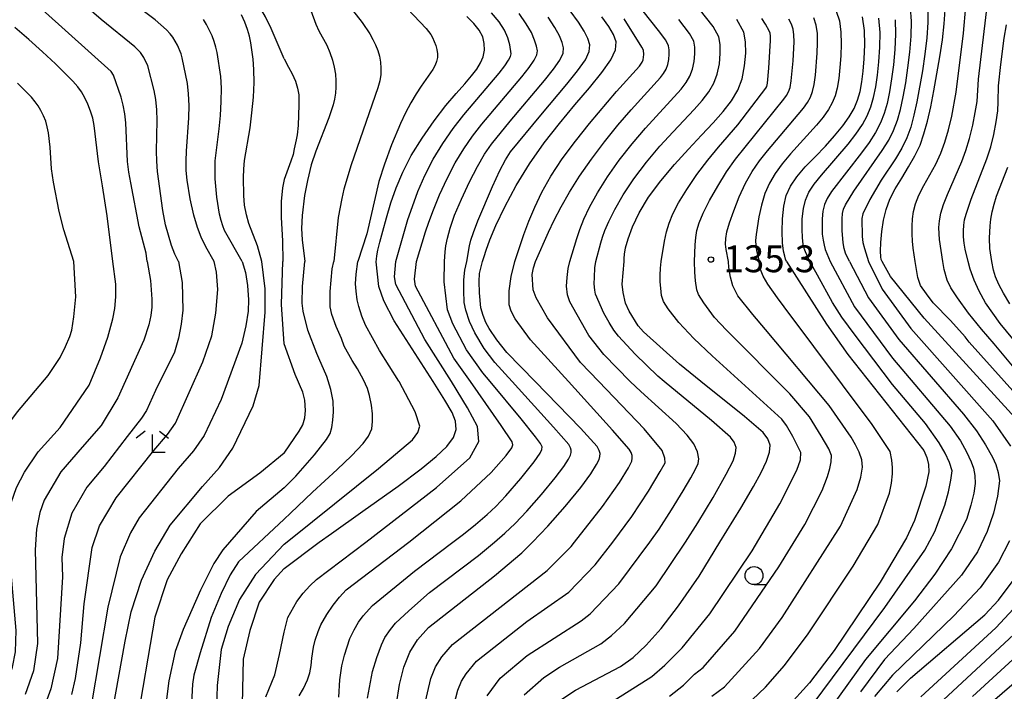
# Model space of a CAD drawing. Extents: x -4000 to -2000, y 94500 to 96001.
# Drawn here: x -2258 to -2120, y 94813 to 94907 of the extents above; entities that cross this region are included whole.
import ezdxf

# ---------------------------------------------------------------- set-up
doc = ezdxf.new("R2010")
doc.units = 0
for name, color, linetype in [('6331000', 2, 'Continuous'), ('6333000', 2, 'Continuous'), ('7101000', 4, 'Continuous'), ('7102000', 2, 'Continuous'), ('7312000', 4, 'Continuous')]:
    doc.layers.add(name, color=color, linetype=linetype)
doc.styles.add('Dm_Anotation', font='txt.shx', dxfattribs={"bigfont": 'PSCDM.shx'})

# ---------------------------------------------------------------- blocks, each defined once
blk = doc.blocks.new('633100')
at = {"layer": '6331000'}
blk.add_lwpolyline([(0, -0.5), (0.67, -0.5)], dxfattribs=at)
blk.add_circle((0, 0), 0.5, dxfattribs=at)
blk = doc.blocks.new('633300')
at = {"layer": '6333000'}
for points in [[(-0.4, 0.6), (-0.9, 0.2)], [(0.4, 0.6), (0.9, 0.2)], [(0.72, -0.6), (0, -0.6), (0, 0.4)]]:
    blk.add_lwpolyline(points, dxfattribs=at)
blk = doc.blocks.new('731200')
at = {"layer": '7312000'}
blk.add_circle((0, 0), 0.15, dxfattribs=at)

msp = doc.modelspace()

# ---------------------------------------------------------------- linework, layer by layer
at = {"layer": '7101000', "flags": 128}
for points in [[(-2223.84, 94872.95), (-2224.47, 94875.15), (-2225.65, 94878.26), (-2226.01, 94879.47), (-2226.25, 94880.79), (-2226.37, 94882.14), (-2226.43, 94884.67), (-2226.38, 94885.85), (-2226.26, 94887.05), (-2225.49, 94891.6), (-2225.23, 94893.67), (-2225.03, 94895.87), (-2224.94, 94897.94), (-2224.96, 94899.71), (-2225.08, 94901.17), (-2225.39, 94903.44), (-2225.58, 94904.39), (-2225.85, 94905.33), (-2226.24, 94906.34), (-2226.71, 94907.35)], [(-2207.92, 94872.89), (-2207.86, 94873.29), (-2207.79, 94873.75), (-2207.65, 94874.51), (-2207.39, 94875.64), (-2206.99, 94877.2), (-2206.46, 94879.06), (-2205.83, 94881.11), (-2205.1, 94883.22), (-2204.2, 94885.41), (-2203.01, 94887.73), (-2201.5, 94890.17), (-2199.8, 94892.56), (-2198.16, 94894.69), (-2196.73, 94896.4), (-2195.55, 94897.75), (-2194.59, 94898.84), (-2193.86, 94899.78), (-2193.33, 94900.64), (-2192.98, 94901.51), (-2192.79, 94902.42), (-2192.81, 94903.37), (-2193.04, 94904.31), (-2193.52, 94905.23), (-2194.25, 94906.14), (-2195.24, 94907.11)], [(-2193.05, 94872.94), (-2192.84, 94873.63), (-2192.56, 94874.55), (-2192.04, 94875.98), (-2191.2, 94877.99), (-2189.95, 94880.58), (-2188.36, 94883.53), (-2186.5, 94886.57), (-2184.46, 94889.48), (-2182.32, 94892.22), (-2180.18, 94894.79), (-2178.15, 94897.17), (-2176.4, 94899.31), (-2175.14, 94901.08), (-2174.51, 94902.46), (-2174.43, 94903.57), (-2174.77, 94904.6), (-2175.42, 94905.73), (-2176.41, 94907.09)], [(-2150.67, 94872.95), (-2150.77, 94873.25), (-2150.9, 94873.67), (-2151.06, 94874.4), (-2151.19, 94875.53), (-2151.26, 94877.11), (-2151.22, 94878.92), (-2151.04, 94880.67), (-2150.69, 94882.16), (-2150.1, 94883.47), (-2149.22, 94884.75), (-2148.03, 94886.13), (-2146.64, 94887.57), (-2145.23, 94889.04), (-2143.93, 94890.48), (-2142.81, 94891.85), (-2141.9, 94893.14), (-2141.22, 94894.31), (-2140.73, 94895.46), (-2140.38, 94896.66), (-2140.12, 94897.99), (-2139.93, 94899.51), (-2139.79, 94901.23), (-2139.71, 94903.16), (-2139.77, 94905.16), (-2140.04, 94907.07)], [(-2137.32, 94872.95), (-2137.37, 94873.06), (-2137.43, 94873.22), (-2137.49, 94873.61), (-2137.52, 94874.37), (-2137.49, 94875.6), (-2137.37, 94877.12), (-2137.13, 94878.72), (-2136.75, 94880.21), (-2136.21, 94881.64), (-2135.48, 94883.07), (-2134.58, 94884.59), (-2133.61, 94886.14), (-2132.73, 94887.68), (-2132.02, 94889.19), (-2131.47, 94890.76), (-2130.99, 94892.51), (-2130.53, 94894.52), (-2130.09, 94896.75), (-2129.66, 94899.11), (-2129.25, 94901.52), (-2128.9, 94903.88), (-2128.64, 94906.09), (-2128.51, 94908.07)], [(-2244.65, 94872.95), (-2245.41, 94879.3), (-2246.08, 94883.49), (-2246.66, 94886.87), (-2247.24, 94891.92), (-2247.45, 94892.95), (-2247.74, 94893.93), (-2248.11, 94894.89), (-2248.55, 94895.8), (-2249.03, 94896.61), (-2249.54, 94897.33), (-2250.22, 94898.11), (-2252.66, 94900.53), (-2254.43, 94902.19), (-2256.35, 94903.93), (-2258.31, 94905.6)], [(-2173.32, 94872.95), (-2173.29, 94873.38), (-2173.25, 94873.96), (-2173.09, 94874.86), (-2172.75, 94876.13), (-2172.13, 94877.78), (-2171.19, 94879.74), (-2169.88, 94881.91), (-2168.19, 94884.2), (-2166.28, 94886.49), (-2164.33, 94888.64), (-2162.51, 94890.57), (-2160.88, 94892.29), (-2159.48, 94893.85), (-2158.34, 94895.34), (-2157.46, 94896.83), (-2156.85, 94898.44), (-2156.49, 94900.22), (-2156.34, 94902.01), (-2156.35, 94903.59), (-2156.58, 94904.94), (-2157.58, 94906.69)], [(-2260.44, 94812.95), (-2259.75, 94813.8), (-2259.16, 94814.88), (-2258.62, 94816.37), (-2258.23, 94818.49), (-2258.13, 94821.49), (-2259.2, 94833.77), (-2259.21, 94836.87), (-2258.84, 94839.28), (-2258.08, 94841.41), (-2256.95, 94843.58), (-2255.07, 94846.4), (-2252.01, 94849.78), (-2247.92, 94855.7), (-2246.37, 94859.5), (-2245.36, 94862.41), (-2244.64, 94864.96), (-2244.37, 94866.41), (-2244.23, 94868.02), (-2244.23, 94869.79), (-2244.65, 94872.95)], [(-2244.67, 94810.17), (-2242.94, 94819.99), (-2242.08, 94824.06), (-2240.62, 94828.5), (-2238.76, 94832.53), (-2236.63, 94836.16), (-2232.13, 94841.57), (-2229.75, 94844.23), (-2227.91, 94846.89), (-2225.04, 94852.81), (-2224.22, 94855.67), (-2223.39, 94865.88), (-2223.39, 94869.14), (-2223.84, 94872.95)], [(-2220.73, 94830.12), (-2215.86, 94833.77), (-2214.15, 94834.99), (-2209.75, 94838.1), (-2204.84, 94841.61), (-2201.62, 94844.01), (-2199.53, 94845.72), (-2198.04, 94847.16), (-2197.12, 94848.41), (-2196.73, 94849.53), (-2196.82, 94850.65), (-2197.3, 94851.89), (-2198.3, 94853.62), (-2199.94, 94856.22), (-2205.38, 94864.69), (-2206.84, 94867.44), (-2207.52, 94869.45), (-2207.92, 94872.89)], [(-2205.08, 94811.22), (-2204.66, 94813.95), (-2204.03, 94816.36), (-2203.21, 94818.43), (-2202.14, 94820.18), (-2200.61, 94821.87), (-2191.38, 94829.1), (-2187.56, 94832.32), (-2186.1, 94833.77), (-2183.95, 94836.01), (-2181.54, 94838.77), (-2179.36, 94841.42), (-2177.95, 94843.34), (-2177.14, 94844.61), (-2176.78, 94845.32), (-2176.68, 94845.74), (-2176.66, 94846.15), (-2176.77, 94846.6), (-2177.05, 94847.14), (-2179.4, 94849.71), (-2185.73, 94856.22), (-2189.68, 94860.26), (-2191.08, 94862.04), (-2192.13, 94863.58), (-2192.6, 94864.45), (-2192.98, 94865.43), (-2193.28, 94866.5), (-2193.49, 94868.57), (-2193.55, 94870.17), (-2193.48, 94871.29), (-2193.05, 94872.94)], [(-2182.14, 94811.82), (-2180.07, 94813.16), (-2173.79, 94816.46), (-2172.06, 94817.72), (-2170.24, 94819.41), (-2168.15, 94821.74), (-2165.7, 94824.91), (-2162.83, 94829.06), (-2159.93, 94833.77), (-2157.02, 94838.53), (-2155.25, 94841.56), (-2154.19, 94843.52), (-2153.44, 94845.09), (-2153.02, 94846.33), (-2152.95, 94847.33), (-2153.25, 94848.22), (-2153.92, 94849.11), (-2156.52, 94851.34), (-2162.59, 94856.22), (-2165.59, 94858.61), (-2170.61, 94863.15), (-2171.33, 94863.97), (-2172.61, 94866.04), (-2173.11, 94867.15), (-2173.46, 94868.63), (-2173.58, 94869.77), (-2173.32, 94872.95)], [(-2150.67, 94872.95), (-2145.09, 94864.21), (-2142.1, 94859.96), (-2131.5, 94846.6), (-2131.05, 94845.61), (-2130.82, 94844.61), (-2130.8, 94843.61), (-2131.19, 94841.61), (-2132.8, 94836.8), (-2133.9, 94834.4), (-2137.56, 94828.21), (-2144, 94818.7), (-2147.45, 94814.17), (-2150.56, 94810.74)], [(-2118.74, 94851.14), (-2131.46, 94865.02), (-2136.15, 94870.86), (-2137.32, 94872.95)], [(-2220.73, 94830.12), (-2222.15, 94828.6), (-2224.22, 94825.4), (-2225.54, 94821.45), (-2226.46, 94817.45), (-2226.73, 94804.85)], [(-2135.25, 94812.93), (-2133.36, 94814.83), (-2122.96, 94823.67), (-2121.09, 94825.68), (-2118.17, 94829.55)]]:
    msp.add_lwpolyline(points, dxfattribs=at)
at = {"layer": '7102000', "flags": 128}
for points in [[(-2220.73, 94901.23), (-2222.54, 94905.45), (-2223.33, 94907.06), (-2225.9, 94911.53), (-2227.98, 94914.65), (-2228.51, 94915.3), (-2229.51, 94916.25), (-2231.18, 94917.62), (-2232.83, 94918.83), (-2234.76, 94920.15), (-2236.65, 94921.44), (-2239.72, 94923.74), (-2246.85, 94929.24), (-2252.08, 94933.12), (-2254.75, 94934.82), (-2259.59, 94937.35)], [(-2220.73, 94920.3), (-2220.45, 94920.03), (-2218.97, 94918.43), (-2218.31, 94917.55), (-2217.12, 94915.94), (-2215.59, 94913.97), (-2213.4, 94910.83), (-2209.87, 94906.28), (-2208.79, 94904.7), (-2208.35, 94903.93), (-2207.98, 94903.16), (-2207.67, 94902.37), (-2207.44, 94901.57), (-2207.29, 94900.75), (-2207.23, 94899.91), (-2207.27, 94899.05), (-2207.41, 94898.14), (-2207.65, 94897.19), (-2211.37, 94886.43), (-2212.39, 94883.02), (-2212.71, 94881.72), (-2213.19, 94879.09), (-2213.81, 94872.95)], [(-2235.46, 94872.95), (-2235.99, 94873.99), (-2236.45, 94875.2), (-2237.27, 94878.08), (-2237.66, 94880.06), (-2238.39, 94885.51), (-2238.5, 94886.94), (-2238.53, 94888.33), (-2238.44, 94892.62), (-2238.48, 94894.12), (-2238.62, 94895.54), (-2238.85, 94896.81), (-2239.76, 94900.22), (-2240.3, 94901.41), (-2240.76, 94902.08), (-2241.57, 94902.88), (-2246.27, 94906.71), (-2251.73, 94911.47), (-2255.52, 94914.59), (-2259.33, 94917.48)], [(-2185.65, 94872.95), (-2183.85, 94877.03), (-2183.06, 94878.69), (-2182.11, 94880.55), (-2180.93, 94882.61), (-2179.51, 94884.86), (-2177.87, 94887.23), (-2176.06, 94889.64), (-2174.17, 94891.98), (-2172.34, 94894.1), (-2168.25, 94898.6), (-2167.8, 94899.19), (-2167.45, 94899.79), (-2167.2, 94900.43), (-2167.06, 94901.14), (-2167, 94901.86), (-2167, 94902.49), (-2167.1, 94903.04), (-2167.5, 94903.81), (-2168.49, 94905.19), (-2177.24, 94916.25)], [(-2207.01, 94911.91), (-2200.93, 94905.47), (-2200.26, 94904.63), (-2200.02, 94904.21), (-2199.58, 94903.1), (-2199.43, 94902.5), (-2199.35, 94901.93), (-2199.36, 94901.39), (-2199.46, 94900.86), (-2199.66, 94900.32), (-2199.97, 94899.75), (-2201.62, 94897.42), (-2202.34, 94896.34), (-2203.08, 94895.07), (-2203.81, 94893.67), (-2204.52, 94892.19), (-2205.75, 94889.22), (-2206.75, 94886.52), (-2207.51, 94884.12), (-2209.21, 94876.82), (-2210.44, 94872.95)], [(-2239.84, 94872.95), (-2240, 94874.1), (-2240.95, 94877.78), (-2242.15, 94883.9), (-2242.4, 94885.41), (-2242.58, 94886.9), (-2242.84, 94892.27), (-2242.97, 94893.53), (-2243.18, 94894.74), (-2243.47, 94895.85), (-2244.57, 94898.92), (-2244.89, 94899.45), (-2254.04, 94907.7), (-2255.97, 94909.34), (-2257.9, 94910.89)], [(-2230.48, 94872.95), (-2231.66, 94874.99), (-2232.31, 94876.32), (-2232.85, 94877.71), (-2233.36, 94879.41), (-2233.87, 94881.69), (-2234.27, 94884.29), (-2234.39, 94885.63), (-2234.42, 94886.98), (-2234.37, 94888.33), (-2234.03, 94892.97), (-2234, 94894.7), (-2234.06, 94896.34), (-2234.22, 94897.78), (-2234.96, 94901.35), (-2235.12, 94901.92), (-2235.64, 94903.13), (-2236.25, 94904.22), (-2236.63, 94904.72), (-2237.14, 94905.26), (-2238.72, 94906.64), (-2243.8, 94910.5)], [(-2141.87, 94872.95), (-2142.4, 94874.12), (-2142.61, 94874.78), (-2142.75, 94875.55), (-2142.89, 94877.26), (-2142.9, 94878.92), (-2142.83, 94879.63), (-2142.68, 94880.25), (-2142.41, 94880.87), (-2141.25, 94882.74), (-2137.29, 94888.43), (-2136.39, 94889.86), (-2135.7, 94891.24), (-2135.17, 94892.64), (-2134.74, 94894.17), (-2134.37, 94895.91), (-2134.02, 94897.86), (-2133.71, 94899.96), (-2133.43, 94902.17), (-2133.25, 94904.39), (-2133.2, 94906.48), (-2133.33, 94908.35)], [(-2132.69, 94872.95), (-2132.98, 94874.81), (-2133.07, 94875.77), (-2133.13, 94876.8), (-2133.12, 94877.86), (-2133.06, 94878.91), (-2132.92, 94879.93), (-2132.65, 94880.99), (-2132.17, 94882.18), (-2131.47, 94883.54), (-2129.81, 94886.54), (-2129.11, 94888.05), (-2128.54, 94889.6), (-2128.04, 94891.31), (-2127.6, 94893.21), (-2126.97, 94896.58), (-2125.94, 94904.8), (-2125.65, 94908.52)], [(-2128.82, 94872.95), (-2129.29, 94876.02), (-2129.37, 94876.82), (-2129.38, 94877.67), (-2129.3, 94878.61), (-2129.1, 94879.68), (-2128.73, 94880.91), (-2128.18, 94882.31), (-2126.19, 94886.89), (-2125.61, 94888.44), (-2125.1, 94890.11), (-2124.66, 94891.95), (-2124.31, 94893.75), (-2124.07, 94895.28), (-2123.84, 94898.38), (-2122.6, 94908.95)], [(-2217.03, 94907.97), (-2216.34, 94906.07), (-2215.88, 94905.13), (-2214.8, 94903.12), (-2214.35, 94902.09), (-2214, 94901.05), (-2213.74, 94900.04), (-2213.59, 94899.06), (-2213.51, 94898.13), (-2213.51, 94897.25), (-2213.57, 94896.42), (-2213.69, 94895.61), (-2213.89, 94894.78), (-2214.49, 94893), (-2216.33, 94888.35), (-2216.95, 94886.45), (-2217.49, 94884.25), (-2217.89, 94882.16), (-2218.22, 94879.35), (-2218.3, 94877.55), (-2218.23, 94875.99), (-2217.87, 94872.95)], [(-2205.16, 94872.95), (-2203.46, 94878.8), (-2202.85, 94880.64), (-2202.07, 94882.73), (-2201.1, 94884.96), (-2199.94, 94887.22), (-2198.59, 94889.42), (-2197.14, 94891.48), (-2195.66, 94893.39), (-2190.72, 94899.24), (-2189.94, 94900.26), (-2189.42, 94901.03), (-2189.15, 94901.54), (-2189.07, 94901.94), (-2189.26, 94903.18), (-2189.52, 94904.13), (-2189.99, 94905.21), (-2190.75, 94906.38), (-2191.79, 94907.64)], [(-2202.27, 94872.95), (-2201.02, 94877.1), (-2200.56, 94878.45), (-2199.92, 94880.14), (-2199.04, 94882.23), (-2197.99, 94884.51), (-2196.86, 94886.72), (-2195.69, 94888.66), (-2194.47, 94890.41), (-2193.16, 94892.09), (-2187.58, 94898.72), (-2186.56, 94900.02), (-2185.85, 94901.04), (-2185.49, 94901.77), (-2185.41, 94902.35), (-2185.54, 94902.98), (-2185.8, 94903.81), (-2186.24, 94904.87), (-2186.95, 94906.11), (-2187.97, 94907.53)], [(-2198.36, 94872.95), (-2198.28, 94874.28), (-2198.17, 94875.12), (-2197.96, 94876.19), (-2197.59, 94877.59), (-2196.95, 94879.41), (-2196.01, 94881.65), (-2194.89, 94884.04), (-2193.78, 94886.21), (-2192.79, 94887.91), (-2191.81, 94889.33), (-2189.22, 94892.54), (-2184.43, 94898.21), (-2183.17, 94899.78), (-2182.28, 94901.05), (-2181.83, 94902), (-2181.75, 94902.76), (-2181.95, 94903.52), (-2182.34, 94904.45), (-2182.96, 94905.61), (-2183.9, 94907.01)], [(-2195.27, 94872.95), (-2194.88, 94875.13), (-2194.69, 94875.93), (-2194.34, 94877), (-2193.72, 94878.62), (-2191.66, 94883.43), (-2190.64, 94885.63), (-2189.87, 94887.13), (-2189.14, 94888.25), (-2184.94, 94893.37), (-2181.29, 94897.69), (-2179.79, 94899.54), (-2178.71, 94901.07), (-2178.17, 94902.23), (-2178.09, 94903.16), (-2178.36, 94904.06), (-2178.88, 94905.09), (-2179.69, 94906.35), (-2180.85, 94907.91)], [(-2177.23, 94872.95), (-2176.57, 94875.53), (-2176.33, 94876.34), (-2175.98, 94877.28), (-2175.43, 94878.52), (-2174.58, 94880.21), (-2173.42, 94882.24), (-2171.94, 94884.49), (-2170.18, 94886.79), (-2168.3, 94889.03), (-2166.48, 94891.04), (-2163.53, 94894.17), (-2162.4, 94895.43), (-2161.49, 94896.62), (-2160.79, 94897.82), (-2160.3, 94899.1), (-2160.01, 94900.53), (-2159.89, 94901.96), (-2159.9, 94903.23), (-2160.08, 94904.31), (-2160.89, 94905.73), (-2162.84, 94908.18)], [(-2158.76, 94872.95), (-2159.08, 94874.61), (-2159.15, 94875.38), (-2159.13, 94876.16), (-2158.97, 94877.08), (-2158.6, 94878.33), (-2158.01, 94880.02), (-2157.24, 94881.96), (-2156.36, 94883.86), (-2155.42, 94885.52), (-2154.41, 94887), (-2153.32, 94888.39), (-2149, 94893.45), (-2148.28, 94894.35), (-2147.72, 94895.13), (-2147.31, 94895.85), (-2147.02, 94896.64), (-2146.79, 94897.64), (-2146.61, 94898.96), (-2146.37, 94902.02), (-2146.31, 94903.46), (-2146.33, 94904.76), (-2146.5, 94905.93), (-2146.84, 94906.96)], [(-2143.72, 94907.87), (-2143.27, 94906.5), (-2143.05, 94904.96), (-2143.01, 94903.31), (-2143.08, 94901.63), (-2143.2, 94899.99), (-2143.37, 94898.48), (-2143.59, 94897.15), (-2143.87, 94896.05), (-2144.26, 94895.08), (-2144.81, 94894.13), (-2145.54, 94893.1), (-2146.47, 94891.96), (-2150.09, 94887.96), (-2151.27, 94886.57), (-2152.25, 94885.24), (-2153.04, 94883.89), (-2153.66, 94882.44), (-2154.13, 94880.82), (-2154.49, 94879.2), (-2154.9, 94876.71), (-2154.97, 94875.88), (-2154.95, 94875.17), (-2154.84, 94874.46), (-2154.47, 94872.95)], [(-2130.92, 94908.21), (-2130.92, 94906.29), (-2131.07, 94904.13), (-2131.34, 94901.85), (-2131.68, 94899.54), (-2132.45, 94895.22), (-2132.87, 94893.34), (-2133.32, 94891.7), (-2133.86, 94890.22), (-2134.56, 94888.77), (-2135.45, 94887.28), (-2137.43, 94884.27), (-2139, 94881.61), (-2140.01, 94879.61), (-2140.13, 94878.93), (-2140.09, 94876.43), (-2139.98, 94875.59), (-2139.78, 94874.74), (-2139.2, 94872.95)], [(-2226.58, 94872.95), (-2229.05, 94877.28), (-2229.31, 94877.91), (-2229.54, 94878.66), (-2229.75, 94879.57), (-2230.11, 94881.92), (-2230.35, 94884.48), (-2230.38, 94885.74), (-2230.34, 94887.01), (-2229.81, 94891.44), (-2229.63, 94893.32), (-2229.51, 94895.28), (-2229.5, 94897.14), (-2229.59, 94898.74), (-2230.1, 94902.08), (-2230.27, 94902.87), (-2230.49, 94903.63), (-2230.8, 94904.43), (-2231.58, 94906.01), (-2232, 94906.69)], [(-2188.55, 94872.95), (-2187.28, 94876.69), (-2186.58, 94878.57), (-2185.77, 94880.54), (-2184.78, 94882.62), (-2183.52, 94884.85), (-2181.93, 94887.25), (-2180.09, 94889.73), (-2178.12, 94892.21), (-2174.37, 94896.64), (-2171.18, 94900.18), (-2170.78, 94900.77), (-2170.65, 94901.09), (-2170.55, 94901.81), (-2170.6, 94902.41), (-2170.81, 94902.85), (-2173.32, 94906.8)], [(-2180.89, 94872.95), (-2179.92, 94876.17), (-2179.49, 94877.42), (-2178.93, 94878.85), (-2178.13, 94880.54), (-2177.03, 94882.53), (-2175.64, 94884.74), (-2174, 94887.06), (-2172.17, 94889.38), (-2170.32, 94891.56), (-2165.33, 94897.01), (-2164.65, 94897.9), (-2164.12, 94898.8), (-2163.75, 94899.77), (-2163.54, 94900.83), (-2163.45, 94901.91), (-2163.45, 94902.86), (-2163.59, 94903.67), (-2164.2, 94904.77), (-2165.67, 94906.69)], [(-2168.13, 94872.95), (-2167.65, 94875.78), (-2167.38, 94877.07), (-2167.03, 94878.31), (-2166.52, 94879.61), (-2165.72, 94881.14), (-2164.55, 94883.01), (-2163.14, 94885.07), (-2161.62, 94887.08), (-2160.13, 94888.9), (-2157.43, 94892.03), (-2153.55, 94897.12), (-2153.41, 94897.38), (-2153.3, 94897.82), (-2153.11, 94899.92), (-2152.9, 94903.76), (-2152.9, 94904.37), (-2152.95, 94904.78), (-2153.07, 94905.14), (-2153.58, 94906.06), (-2154.11, 94906.86)], [(-2163.49, 94872.95), (-2163.38, 94875.25), (-2163.29, 94876.28), (-2163.14, 94877.26), (-2162.83, 94878.33), (-2162.27, 94879.69), (-2161.38, 94881.46), (-2160.25, 94883.47), (-2159.01, 94885.45), (-2157.78, 94887.21), (-2151.01, 94895.59), (-2150.63, 94896.12), (-2150.36, 94896.61), (-2150.16, 94897.23), (-2150, 94898.14), (-2149.74, 94900.95), (-2149.6, 94903.61), (-2149.62, 94904.57), (-2149.73, 94905.35), (-2149.95, 94906.05), (-2150.33, 94906.74)], [(-2147.39, 94872.95), (-2148, 94874.28), (-2148.18, 94874.74), (-2148.32, 94875.35), (-2148.43, 94876.24), (-2148.48, 94877.48), (-2148.45, 94878.92), (-2148.3, 94880.33), (-2148.02, 94881.52), (-2147.53, 94882.61), (-2146.79, 94883.72), (-2145.77, 94885), (-2142.06, 94889.3), (-2140.97, 94890.71), (-2140.06, 94892.05), (-2139.38, 94893.29), (-2138.88, 94894.52), (-2138.5, 94895.83), (-2138.2, 94897.3), (-2137.96, 94898.96), (-2137.76, 94900.81), (-2137.62, 94902.83), (-2137.59, 94904.9), (-2137.76, 94906.88)], [(-2135.48, 94906.68), (-2135.42, 94904.65), (-2135.53, 94902.5), (-2135.74, 94900.38), (-2135.99, 94898.41), (-2136.28, 94896.61), (-2136.62, 94895), (-2137.02, 94893.58), (-2137.54, 94892.27), (-2138.23, 94890.96), (-2139.13, 94889.57), (-2140.19, 94888.12), (-2144.37, 94882.7), (-2144.97, 94881.74), (-2145.35, 94880.88), (-2145.57, 94879.98), (-2145.67, 94878.92), (-2145.69, 94877.81), (-2145.65, 94876.77), (-2145.55, 94875.93), (-2145.41, 94875.24), (-2145.24, 94874.64), (-2144.55, 94872.95)], [(-2125.3, 94872.95), (-2125.71, 94874.67), (-2125.86, 94875.51), (-2125.95, 94876.37), (-2125.97, 94877.21), (-2125.92, 94878.01), (-2125.8, 94878.76), (-2125.6, 94879.55), (-2124.89, 94881.62), (-2122.68, 94887.28), (-2122.16, 94888.92), (-2121.72, 94890.68), (-2121.39, 94892.43), (-2121.18, 94893.98), (-2121.1, 94895.21), (-2121.05, 94897.43), (-2120.76, 94900.44), (-2120.27, 94904.09), (-2119.97, 94905.97)], [(-2220.73, 94901.23), (-2220.13, 94900.05), (-2219.63, 94899.13), (-2219.17, 94898.1), (-2218.89, 94897.13), (-2218.7, 94896.19), (-2218.67, 94894.79), (-2218.8, 94891.92), (-2218.91, 94890.61), (-2219.05, 94889.92), (-2219.32, 94888.68), (-2219.49, 94887.88), (-2219.82, 94886.93), (-2220.73, 94884.38)], [(-2250.07, 94872.95), (-2251.48, 94877.38), (-2252.13, 94879.9), (-2252.93, 94884.03), (-2253.21, 94885.89), (-2253.39, 94888.89), (-2253.62, 94890.89), (-2253.79, 94891.73), (-2254.01, 94892.53), (-2254.31, 94893.29), (-2254.67, 94894.02), (-2255.05, 94894.67), (-2255.46, 94895.24), (-2256, 94895.86), (-2257.96, 94897.81)], [(-2122.02, 94872.95), (-2122.27, 94874.77), (-2122.34, 94876.2), (-2122.25, 94877.9), (-2122.13, 94878.85), (-2121.95, 94879.87), (-2121.69, 94880.94), (-2121.34, 94882.08), (-2119.76, 94886.12)], [(-2220.73, 94884.38), (-2220.99, 94883.23), (-2221.16, 94881.31), (-2221.16, 94879.1), (-2220.96, 94875.83), (-2220.91, 94872.95)], [(-2274.54, 94812.8), (-2270.69, 94813.96), (-2267.88, 94815.26), (-2265.93, 94816.86), (-2264.66, 94818.95), (-2264.05, 94822.25), (-2264.08, 94827.53), (-2264.46, 94840.73), (-2264.06, 94842.09), (-2263.36, 94843.73), (-2262.39, 94845.66), (-2260.84, 94848.16), (-2257.93, 94851.96), (-2253.67, 94857.06), (-2252, 94859.57), (-2251.24, 94861.07), (-2250.65, 94862.5), (-2250.37, 94863.39), (-2250.09, 94865.23), (-2249.81, 94868.02), (-2250.07, 94872.95)], [(-2239.84, 94872.95), (-2239.39, 94870.29), (-2239.19, 94867.71), (-2239.22, 94866.59), (-2239.36, 94865.4), (-2239.61, 94864.12), (-2240.31, 94861.97), (-2243.92, 94853.94), (-2246.27, 94850.06), (-2248.94, 94847.06), (-2251.91, 94843.6), (-2254.22, 94839.64), (-2254.82, 94837.93), (-2255.31, 94835.59), (-2255.48, 94832.72), (-2255.17, 94819.64), (-2255.7, 94815.82), (-2256.89, 94812.55)], [(-2235.46, 94872.95), (-2234.98, 94870), (-2234.88, 94866.14), (-2235.09, 94864.19), (-2235.47, 94862.25), (-2236.03, 94860.3), (-2238.71, 94854.95), (-2239.92, 94852.18), (-2240.65, 94851.11), (-2242.62, 94848.53), (-2245.86, 94844.33), (-2248.26, 94841.46), (-2250.35, 94837.86), (-2251.41, 94834.31), (-2251.77, 94831.66), (-2251.66, 94828.96), (-2252.38, 94817.55), (-2253.3, 94813.31), (-2254.02, 94811.29)], [(-2250.38, 94812.53), (-2249.86, 94814.75), (-2249.12, 94819.77), (-2248.63, 94825.2), (-2247.51, 94833.03), (-2246.49, 94836.08), (-2244.16, 94840), (-2238.9, 94846.56), (-2237.02, 94848.82), (-2235.91, 94850.41), (-2232.06, 94858.94), (-2230.81, 94862.59), (-2230.29, 94865.72), (-2229.97, 94869.06), (-2230.18, 94871.46), (-2230.48, 94872.95)], [(-2226.58, 94872.95), (-2226.13, 94871.4), (-2225.83, 94869.62), (-2225.69, 94867.6), (-2225.76, 94866), (-2226.08, 94863.98), (-2226.63, 94861.55), (-2229.53, 94853.7), (-2231.91, 94848.65), (-2233.38, 94846.53), (-2235.54, 94844.08), (-2240.95, 94837.17), (-2242.18, 94835.11), (-2243.61, 94831.75), (-2245.33, 94824.72), (-2247.65, 94810.95)], [(-2220.73, 94861.47), (-2221.1, 94866.97), (-2220.91, 94872.95)], [(-2220.73, 94821.24), (-2220.21, 94823.28), (-2218.96, 94825.5), (-2218.07, 94826.68), (-2217.16, 94827.71), (-2216.21, 94828.59), (-2209.34, 94833.77), (-2199.5, 94841.4), (-2194.85, 94845.54), (-2193.56, 94847.83), (-2193.75, 94849.95), (-2195.14, 94852.53), (-2197.4, 94856.22), (-2201.09, 94862.05), (-2205.17, 94869.75), (-2205.36, 94870.82), (-2205.16, 94872.95)], [(-2220.73, 94836.98), (-2219.87, 94837.83), (-2216.8, 94840.75), (-2213.35, 94843.92), (-2211.33, 94845.82), (-2209.73, 94847.55), (-2208.95, 94848.6), (-2208.5, 94849.62), (-2208.39, 94850.61), (-2208.39, 94851.7), (-2208.54, 94852.91), (-2208.83, 94854.23), (-2209.09, 94855.22), (-2209.65, 94856.46), (-2210.52, 94857.95), (-2211.26, 94859.13), (-2212.35, 94861.12), (-2212.72, 94862.21), (-2213.49, 94863.88), (-2214.07, 94865.53), (-2214.32, 94866.61), (-2214.31, 94868.74), (-2214.05, 94871.93), (-2213.81, 94872.95)], [(-2220.73, 94841.35), (-2219.87, 94842.25), (-2219.13, 94843.02), (-2216.51, 94845.99), (-2214.82, 94848.1), (-2214.31, 94848.93), (-2214.09, 94849.79), (-2213.93, 94850.81), (-2213.83, 94851.98), (-2213.9, 94853.44), (-2214.22, 94855.09), (-2214.77, 94856.92), (-2215.88, 94859.48), (-2216.18, 94860.13), (-2217.41, 94863.36), (-2218.09, 94866.01), (-2218.23, 94867.12), (-2218.16, 94869.44), (-2217.87, 94872.95)], [(-2220.73, 94833.53), (-2219.87, 94834.21), (-2207.57, 94844.09), (-2202.84, 94848.08), (-2202.1, 94849.08), (-2201.79, 94849.98), (-2202.47, 94851.97), (-2204.71, 94856.22), (-2204.73, 94856.27), (-2207.43, 94860.52), (-2209.38, 94864.06), (-2209.91, 94865.33), (-2210.34, 94866.66), (-2210.55, 94867.59), (-2210.71, 94868.81), (-2210.78, 94869.82), (-2210.69, 94871.2), (-2210.44, 94872.95)], [(-2218.65, 94812.34), (-2218.02, 94813.37), (-2217.47, 94814.61), (-2217.16, 94815.57), (-2216.95, 94816.57), (-2216.86, 94817.62), (-2216.62, 94819.14), (-2216.39, 94820.13), (-2216.01, 94821.32), (-2215.64, 94822.25), (-2214.8, 94823.69), (-2213.91, 94824.99), (-2213.01, 94826.14), (-2212.08, 94827.13), (-2203.35, 94833.77), (-2196.09, 94839.54), (-2191.86, 94843.5), (-2189.78, 94845.89), (-2188.96, 94846.96), (-2188.85, 94847.37), (-2188.92, 94847.78), (-2190.46, 94850.09), (-2194.76, 94856.22), (-2197.06, 94859.47), (-2202.41, 94869.51), (-2202.56, 94870.48), (-2202.27, 94872.95)], [(-2213.12, 94812.17), (-2212.97, 94814.59), (-2212.71, 94816.54), (-2212.34, 94818.03), (-2211.57, 94820.34), (-2210.99, 94821.55), (-2210.37, 94822.61), (-2209.71, 94823.51), (-2208.41, 94824.94), (-2202.56, 94829.75), (-2197.2, 94833.77), (-2195.71, 94834.91), (-2194.02, 94836.27), (-2192.42, 94837.63), (-2191.19, 94838.77), (-2189.8, 94840.26), (-2187.73, 94842.69), (-2185.84, 94845.02), (-2185.02, 94846.21), (-2184.8, 94846.74), (-2184.74, 94847.07), (-2184.97, 94847.55), (-2185.65, 94848.5), (-2187.69, 94851.02), (-2192, 94856.22), (-2193, 94857.43), (-2195.3, 94860.62), (-2197.19, 94864.27), (-2197.96, 94866.21), (-2198.41, 94870.09), (-2198.36, 94872.95)], [(-2209.11, 94812.02), (-2208.39, 94815.73), (-2207.8, 94817.72), (-2207.16, 94819.47), (-2206.69, 94820.47), (-2205.91, 94821.63), (-2205.18, 94822.51), (-2203.35, 94824.23), (-2200.44, 94826.78), (-2193.6, 94831.95), (-2191.41, 94833.77), (-2189.93, 94835.06), (-2188.51, 94836.4), (-2186.89, 94838.1), (-2184.84, 94840.45), (-2182.92, 94842.76), (-2181.73, 94844.36), (-2181.08, 94845.38), (-2180.79, 94845.95), (-2180.71, 94846.29), (-2180.7, 94846.61), (-2180.79, 94846.97), (-2181.01, 94847.41), (-2183.14, 94849.85), (-2188.94, 94856.22), (-2191.34, 94858.85), (-2192.81, 94860.8), (-2194.11, 94862.98), (-2194.86, 94864.58), (-2195.39, 94866.18), (-2195.6, 94867.25), (-2195.68, 94868.9), (-2195.66, 94870.4), (-2195.52, 94871.75), (-2195.27, 94872.95)], [(-2201.34, 94810.15), (-2200.27, 94814.75), (-2199.6, 94816.4), (-2198.75, 94817.81), (-2197.27, 94819.53), (-2184.03, 94829.83), (-2180.69, 94833.21), (-2180.24, 94833.77), (-2176.31, 94838.77), (-2173.93, 94842.12), (-2172.71, 94844.14), (-2172.23, 94845.1), (-2172.17, 94845.51), (-2172.19, 94845.88), (-2172.33, 94846.28), (-2172.61, 94846.78), (-2174.91, 94849.42), (-2181.08, 94856.22), (-2186.35, 94862.01), (-2188.51, 94864.93), (-2189.07, 94866.01), (-2189.32, 94866.91), (-2189.33, 94868.84), (-2189.07, 94870.85), (-2188.55, 94872.95)], [(-2197.59, 94809.07), (-2196.5, 94813.14), (-2196, 94814.38), (-2195.36, 94815.43), (-2193.92, 94817.18), (-2186.86, 94822.72), (-2181.03, 94826.8), (-2177.36, 94830.61), (-2174.9, 94833.77), (-2172.24, 94837.37), (-2169.92, 94840.91), (-2168.26, 94843.66), (-2167.59, 94844.86), (-2167.61, 94845.51), (-2168.01, 94846.56), (-2170.51, 94849.6), (-2176.83, 94856.22), (-2179.41, 94858.86), (-2183.99, 94865.07), (-2185.59, 94867.86), (-2186.01, 94868.99), (-2186.15, 94871.14), (-2185.94, 94872.04), (-2185.65, 94872.95)], [(-2192.4, 94812.35), (-2190.58, 94814.84), (-2186.84, 94817.96), (-2179.3, 94822.81), (-2178.04, 94823.78), (-2174.02, 94828), (-2169.7, 94833.77), (-2168.41, 94835.61), (-2166.7, 94838.29), (-2165.05, 94840.96), (-2163.98, 94842.78), (-2163.33, 94843.98), (-2162.96, 94844.75), (-2162.87, 94845.43), (-2163.06, 94846.38), (-2163.59, 94847.5), (-2164.49, 94848.73), (-2166.05, 94850.33), (-2168.51, 94852.6), (-2170.95, 94854.8), (-2172.45, 94856.22), (-2176.14, 94859.97), (-2178.23, 94862.61), (-2180.86, 94867.33), (-2181.21, 94868.31), (-2181.36, 94869.51), (-2181.26, 94870.73), (-2181.12, 94871.97), (-2180.89, 94872.95)], [(-2187.24, 94812.49), (-2184.49, 94814.89), (-2182.33, 94816.35), (-2176.55, 94819.63), (-2175.05, 94820.75), (-2173.24, 94822.45), (-2168.84, 94827.69), (-2164.74, 94833.77), (-2163.01, 94836.48), (-2160.9, 94840.01), (-2159.06, 94843.27), (-2158.11, 94845.13), (-2157.75, 94846.19), (-2157.69, 94847.01), (-2157.93, 94847.72), (-2158.47, 94848.44), (-2161.12, 94850.75), (-2167.72, 94856.22), (-2168.58, 94856.93), (-2171.75, 94860.01), (-2174.07, 94862.51), (-2174.73, 94863.36), (-2175.41, 94864.43), (-2176.13, 94865.74), (-2177.29, 94868.38), (-2177.4, 94868.94), (-2177.5, 94869.81), (-2177.43, 94870.77), (-2177.38, 94872.06), (-2177.23, 94872.95)], [(-2175.26, 94811.38), (-2169.43, 94815.07), (-2167.64, 94816.62), (-2165.2, 94819.03), (-2161.35, 94823.78), (-2155.46, 94832.59), (-2151.57, 94839.13), (-2149.22, 94843.83), (-2148.68, 94845.3), (-2148.65, 94846.28), (-2149.78, 94848.53), (-2150.66, 94850.09), (-2151.31, 94850.96), (-2161.01, 94859.8), (-2163.58, 94862.19), (-2165.68, 94864.46), (-2167.18, 94866.35), (-2167.83, 94867.35), (-2168.07, 94868.2), (-2168.18, 94869.23), (-2168.27, 94870.1), (-2168.29, 94871.03), (-2168.24, 94872), (-2168.13, 94872.95)], [(-2166.95, 94812.29), (-2165.04, 94813.82), (-2163.5, 94815.37), (-2162.26, 94816.33), (-2157.87, 94821.38), (-2151.73, 94830.36), (-2148.11, 94836.27), (-2145.68, 94840.99), (-2144.91, 94842.97), (-2144.62, 94844.05), (-2144.43, 94845.02), (-2144.35, 94845.87), (-2144.76, 94846.81), (-2145.79, 94848.61), (-2147.46, 94851.27), (-2150.2, 94854.5), (-2159.04, 94863.37), (-2160.69, 94865.12), (-2162.19, 94867.18), (-2162.93, 94868.35), (-2163.18, 94869), (-2163.33, 94870.24), (-2163.44, 94871.48), (-2163.49, 94872.95)], [(-2161.08, 94812.29), (-2159.31, 94813.62), (-2154.4, 94818.98), (-2151.24, 94823.3), (-2143.12, 94836.02), (-2140.8, 94841.14), (-2140.28, 94842.87), (-2140.06, 94844.26), (-2140.15, 94845.29), (-2140.51, 94846.33), (-2141.01, 94847.38), (-2141.64, 94848.44), (-2144.71, 94852.86), (-2153.58, 94863.47), (-2155.33, 94865.55), (-2157.46, 94868.14), (-2158.15, 94869.57), (-2158.47, 94870.78), (-2158.68, 94872.11), (-2158.76, 94872.95)], [(-2156.36, 94810.91), (-2153.59, 94813.58), (-2150.93, 94816.58), (-2147.62, 94821), (-2141.34, 94830.44), (-2137.92, 94836.27), (-2136.3, 94840.64), (-2136.01, 94842.01), (-2135.85, 94843.34), (-2135.84, 94844.2), (-2135.95, 94845.23), (-2136.19, 94846.43), (-2138.69, 94850.21), (-2150.97, 94866.64), (-2151.89, 94867.86), (-2153.27, 94869.8), (-2153.92, 94870.9), (-2154.28, 94871.83), (-2154.4, 94872.56), (-2154.47, 94872.95)], [(-2147.08, 94811.04), (-2136.91, 94824.7), (-2131.34, 94832.66), (-2129.93, 94835.26), (-2128.58, 94838.94), (-2128.05, 94840.82), (-2127.7, 94842.42), (-2127.54, 94843.74), (-2127.93, 94844.89), (-2128.53, 94846.19), (-2129.36, 94847.66), (-2131.27, 94850.35), (-2135.86, 94855.81), (-2141.06, 94862.68), (-2142.94, 94865.19), (-2144.23, 94867.25), (-2146.31, 94871.04), (-2147.39, 94872.95)], [(-2144.55, 94872.95), (-2141.18, 94866.64), (-2135.86, 94859.48), (-2127.81, 94849.97), (-2126.36, 94847.92), (-2125.52, 94846.41), (-2124.88, 94844.99), (-2124.58, 94844.11), (-2124.39, 94843.11), (-2124.31, 94841.98), (-2124.52, 94840.63), (-2124.94, 94838.95), (-2125.55, 94836.94), (-2127.62, 94832.85), (-2129.94, 94829.35), (-2132.78, 94825.62), (-2139.63, 94817.43), (-2146.76, 94807.5)], [(-2141.87, 94872.95), (-2139.23, 94867.86), (-2134.99, 94862.07), (-2125.96, 94851.65), (-2124.12, 94849.32), (-2122.88, 94847.39), (-2121.9, 94845.65), (-2121.43, 94844.62), (-2121.1, 94843.51), (-2120.92, 94842.34), (-2121.2, 94840.19), (-2121.77, 94837.83), (-2122.64, 94835.26), (-2124.02, 94832.45), (-2126.21, 94829.17), (-2132.86, 94821.73), (-2136.96, 94817.41), (-2140.34, 94812.91)], [(-2139.2, 94872.95), (-2137.28, 94869.07), (-2133.29, 94863.61), (-2121.88, 94850.73), (-2119.41, 94847.2)], [(-2117.03, 94852.63), (-2125.14, 94861.69), (-2125.72, 94862.42), (-2127.75, 94864.73), (-2130.17, 94867.18), (-2131.13, 94868.43), (-2131.94, 94869.61), (-2132.34, 94870.73), (-2132.56, 94872.12), (-2132.69, 94872.95)], [(-2112.38, 94850.32), (-2121.69, 94861.44), (-2123.46, 94863.52), (-2125.24, 94865.73), (-2126.78, 94867.88), (-2127.7, 94869.26), (-2128.21, 94870.32), (-2128.65, 94871.83), (-2128.82, 94872.95)], [(-2119.09, 94862.14), (-2120.85, 94864.31), (-2122.89, 94867.17), (-2123.76, 94868.79), (-2124.47, 94870.36), (-2125.02, 94871.89), (-2125.3, 94872.95)], [(-2119.5, 94867.05), (-2120.39, 94868.55), (-2121.02, 94869.75), (-2121.48, 94870.81), (-2121.79, 94871.73), (-2122.02, 94872.95)], [(-2220.73, 94846.21), (-2219.95, 94847.37), (-2218.62, 94849.28), (-2218.13, 94850.18), (-2217.85, 94851.14), (-2217.77, 94852.17), (-2217.83, 94853.6), (-2218.11, 94854.7), (-2219.21, 94857.18), (-2220.73, 94861.47)], [(-2220.73, 94846.21), (-2224.15, 94843.44), (-2228.55, 94840.22), (-2232.46, 94836.33), (-2235.11, 94832.17), (-2237.04, 94828.52), (-2238.78, 94823.33), (-2241.42, 94807.79)], [(-2220.73, 94841.35), (-2224.65, 94838.05), (-2229.31, 94832.7), (-2230.56, 94830.8), (-2232.4, 94827.1), (-2234.84, 94821.6), (-2235.95, 94818.55), (-2236.83, 94814.46), (-2237.46, 94809.33)], [(-2220.73, 94836.98), (-2227.09, 94831.05), (-2228.27, 94829.24), (-2229.54, 94826.64), (-2230.9, 94823.27), (-2232.45, 94818.34), (-2233.32, 94815.25), (-2233.52, 94813.98), (-2233.91, 94806.95)], [(-2220.73, 94833.53), (-2224.74, 94829.3), (-2226.95, 94825.81), (-2228.56, 94822.03), (-2229.51, 94818.81), (-2230.08, 94813.8), (-2230.32, 94805.9)], [(-2119.53, 94833.99), (-2121.09, 94831), (-2123.65, 94827.42), (-2127.31, 94823.53), (-2135.86, 94815.23), (-2138.35, 94812.25)], [(-2131.91, 94812.22), (-2121.43, 94821.83), (-2116.55, 94827.1)], [(-2124.71, 94812.25), (-2109.43, 94826.25)], [(-2128.75, 94811.81), (-2116.32, 94823.31)], [(-2122.25, 94811.29), (-2107.85, 94823.66)], [(-2223.27, 94812.23), (-2222.06, 94815.27), (-2221.39, 94818.12), (-2220.73, 94821.24)]]:
    msp.add_lwpolyline(points, dxfattribs=at)

# ---------------------------------------------------------------- block references
at = {"layer": '6331000', "xscale": 2.5, "yscale": 2.5, "zscale": 2.5}
msp.add_blockref('633100', (-2155.18, 94829.13), dxfattribs=at)
at = {"layer": '6333000', "xscale": 2.5, "yscale": 2.5, "zscale": 2.5}
msp.add_blockref('633300', (-2239.12, 94847.8), dxfattribs=at)
at = {"layer": '7312000', "xscale": 2.5, "yscale": 2.5, "zscale": 2.5}
msp.add_blockref('731200', (-2161.2, 94873.22, 135.26), dxfattribs=at)

# ---------------------------------------------------------------- texts
at = {"layer": '7312000', "style": 'Dm_Anotation'}
msp.add_text('135.3', height=3.75, dxfattribs=at).set_placement((-2159.43, 94871.45))

doc.saveas('drawing.dxf')
